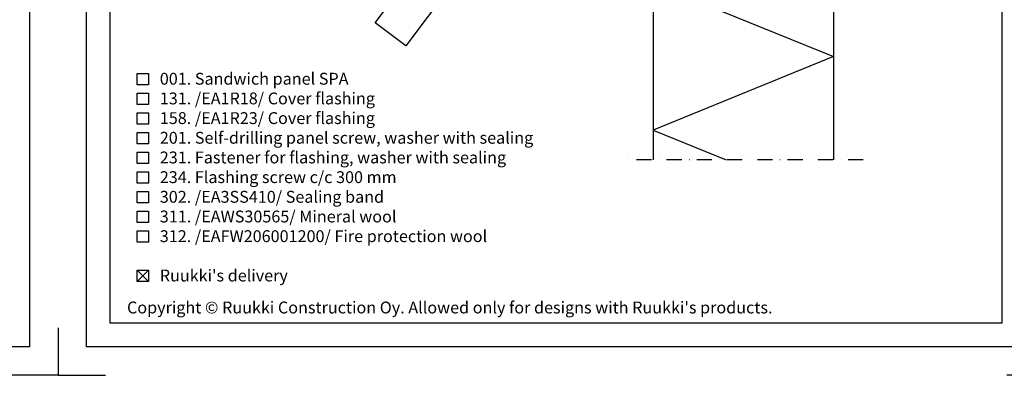
# Model space of a CAD drawing. Units: millimetres. Extents: x 1943 to 7077, y 5951 to 7726.
# Drawn here: x 4524 to 5355, y 5951 to 6251 of the extents above; entities that cross this region are included whole.
import ezdxf

# ---------------------------------------------------------------- set-up
doc = ezdxf.new("R2010")
doc.units = ezdxf.units.MM
doc.linetypes.add('DASHDOT', pattern=[25.4, 12.7, -6.35, 0, -6.35])
doc.layers.get('0').update_dxf_attribs({"color": 1})
for name, color, linetype in [('S-2_EN', 7, 'Continuous'), ('S-ANNOTATION', 7, 'Continuous'), ('S-FACADE', 7, 'Continuous'), ('S-MATERIALS', 2, 'Continuous'), ('S-TEXT', 4, 'Continuous'), ('S-TEXT_EN', 4, 'Continuous')]:
    doc.layers.add(name, color=color, linetype=linetype)
doc.styles.add('Ruukki_det', font='arial.ttf')
doc.styles.add('Ruukki_nimio', font='arial.ttf')

# ---------------------------------------------------------------- blocks, each defined once
blk = doc.blocks.new('title_block_en')
at = {"linetype": 'Continuous'}
for points in [[(0, 285), (198, 285), (198, 0), (0, 0)], [(5, 280), (193, 280), (193, 5), (5, 5)]]:
    blk.add_lwpolyline(points, close=True, dxfattribs=at)
for points in [[(-6, 4), (-6, -6), (4, -6)], [(204, 4), (204, -6), (194, -6)]]:
    blk.add_lwpolyline(points)
at = {"style": 'Ruukki_nimio'}
blk.add_text("Copyright © Ruukki Construction Oy. Allowed only for designs with Ruukki's products.", height=2.5, dxfattribs=at).set_placement((8.54, 7.05))
for tag, p, height in [('DRAWING_CONTENT_1', (100.8, 268.82), 3), ('DRAWING_CONTENT_2', (100.8, 263.2), 3), ('DRAWING_CONTENT_3', (100.8, 257.58), 3), ('DATE', (18.02, 248.93), 2.5), ('REV_DATE', (65.02, 248.93), 2.5), ('WORK_NR', (101.07, 246.65), 2.5), ('DRAWING_NR', (149.57, 246.65), 2.5), ('REV', (65.02, 241.93), 2.5), ('SCALE', (18.02, 234.93), 2.5), ('BUILDING', (65.02, 234.93), 2.5), ('FILE_NR', (147.4, 234.92), 2.5)]:
    blk.add_attdef(tag, p, '', height=height, dxfattribs=at)

msp = doc.modelspace()

# ---------------------------------------------------------------- linework, layer by layer
at = {"layer": 'S-ANNOTATION', "linetype": 'DASHDOT'}
msp.add_line((5235.5, 6132.61), (5033.5, 6132.61), dxfattribs=at)
at = {"layer": 'S-ANNOTATION'}
msp.add_lwpolyline([(4862.67, 6299.65), (4888.47, 6280.29), (4849.75, 6228.69), (4823.95, 6248.05)], close=True, dxfattribs=at)
at = {"layer": 'S-FACADE'}
for p, q in [((5058.5, 6786.88), (5058.5, 6132.61)), ((5210.5, 6786.88), (5210.5, 6132.61))]:
    msp.add_line(p, q, dxfattribs=at)
at = {"layer": 'S-MATERIALS'}
for points in [[(5058.5, 6405.69), (5210.5, 6343.69), (5058.5, 6281.69), (5210.5, 6219.69), (5058.5, 6157.69)], [(5058.5, 6157.69), (5119.99, 6132.61)]]:
    msp.add_lwpolyline(points, dxfattribs=at)
at = {"layer": 'S-TEXT'}
for points in [[(4623.36, 6195.99), (4623.36, 6205.49), (4632.86, 6205.49), (4632.86, 6195.99)], [(4623.36, 6179.39), (4623.36, 6188.89), (4632.86, 6188.89), (4632.86, 6179.39)], [(4623.36, 6162.79), (4623.36, 6172.29), (4632.86, 6172.29), (4632.86, 6162.79)], [(4623.36, 6146.19), (4623.36, 6155.69), (4632.86, 6155.69), (4632.86, 6146.19)], [(4623.36, 6129.59), (4623.36, 6139.09), (4632.86, 6139.09), (4632.86, 6129.59)], [(4623.36, 6112.99), (4623.36, 6122.49), (4632.86, 6122.49), (4632.86, 6112.99)], [(4623.36, 6096.39), (4623.36, 6105.89), (4632.86, 6105.89), (4632.86, 6096.39)], [(4623.36, 6079.79), (4623.36, 6089.29), (4632.86, 6089.29), (4632.86, 6079.79)], [(4623.36, 6063.19), (4623.36, 6072.69), (4632.86, 6072.69), (4632.86, 6063.19)], [(4623.36, 6029.99), (4623.36, 6039.49), (4632.86, 6039.49), (4632.86, 6029.99)]]:
    msp.add_lwpolyline(points, close=True, dxfattribs=at)
for points in [[(4632.86, 6029.99), (4623.36, 6039.49)], [(4623.36, 6029.99), (4632.86, 6039.49)]]:
    msp.add_lwpolyline(points, dxfattribs=at)

# ---------------------------------------------------------------- block references
at = {"layer": 'S-2_EN', "xscale": 4, "yscale": 4, "zscale": 4}
for p in [(3740.55, 5974.82), (4580.55, 5974.82)]:
    msp.add_blockref('title_block_en', p, dxfattribs=at)

# ---------------------------------------------------------------- texts
at = {"layer": 'S-TEXT', "style": 'Ruukki_det'}
msp.add_text('001. Sandwich panel SPA', height=10, dxfattribs=at).set_placement((4642.36, 6195.99))
at = {"layer": 'S-TEXT_EN', "style": 'Ruukki_det'}
for s, p in [('131. /EA1R18/ Cover flashing', (4642.36, 6179.39)), ('158. /EA1R23/ Cover flashing', (4642.36, 6162.79)), ('201. Self-drilling panel screw, washer with sealing', (4642.36, 6146.19)), ('231. Fastener for flashing, washer with sealing', (4642.36, 6129.59)), ('234. Flashing screw c/c 300 mm', (4642.36, 6112.99)), ('302. /EA3SS410/ Sealing band', (4642.36, 6096.39)), ('311. /EAWS30565/ Mineral wool', (4642.36, 6079.79)), ('312. /EAFW206001200/ Fire protection wool', (4642.36, 6063.19)), ("Ruukki's delivery", (4642.36, 6029.99))]:
    msp.add_text(s, height=10, dxfattribs=at).set_placement(p)

doc.saveas('drawing.dxf')
